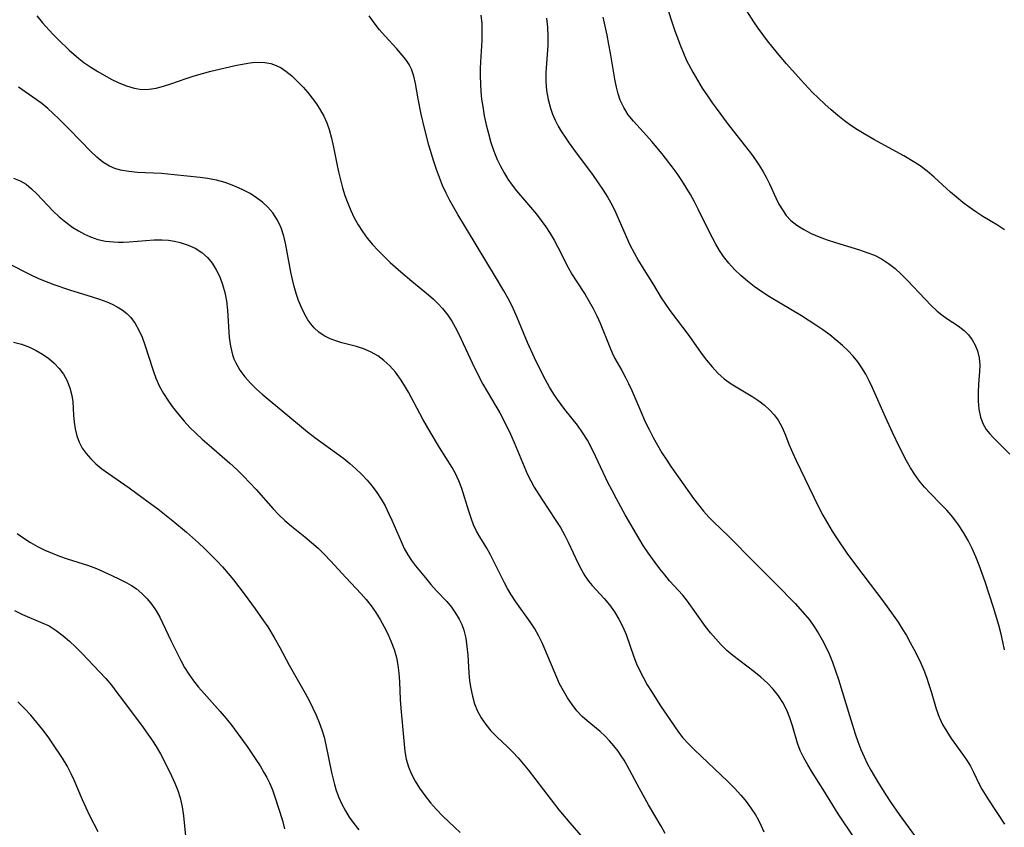
# Model space of a CAD drawing. Extents: x 1843564 to 1851766, y 2723595 to 2731797.
# Drawn here: x 1843943 to 1844147, y 2725045 to 2725212 of the extents above; entities that cross this region are included whole.
import ezdxf

# ---------------------------------------------------------------- set-up
doc = ezdxf.new("R2010")
doc.units = 0

msp = doc.modelspace()

# ---------------------------------------------------------------- linework, layer by layer
at = {"layer": 'Unknown_Line_Type', "color": 0}
for points in [[(1844076.37, 2725215.59, 92), (1844078.34, 2725209.69, 92), (1844079.46, 2725206.59, 92), (1844080.08, 2725205.07, 92), (1844080.76, 2725203.58, 92), (1844082.03, 2725201.17, 92), (1844082.99, 2725199.51, 92), (1844084, 2725197.88, 92), (1844085.05, 2725196.28, 92), (1844086.04, 2725194.84, 92), (1844087.06, 2725193.41, 92), (1844089.15, 2725190.6, 92), (1844094.16, 2725184.15, 92), (1844095.03, 2725182.98, 92), (1844095.84, 2725181.78, 92), (1844096.59, 2725180.54, 92), (1844097.29, 2725179.28, 92), (1844097.92, 2725178.01, 92), (1844099.24, 2725175.12, 92), (1844099.87, 2725173.85, 92), (1844100.58, 2725172.64, 92), (1844101.4, 2725171.5, 92), (1844102.34, 2725170.48, 92), (1844103.61, 2725169.45, 92), (1844105.04, 2725168.56, 92), (1844106.57, 2725167.79, 92), (1844108.19, 2725167.1, 92), (1844109.86, 2725166.48, 92), (1844111.57, 2725165.91, 92), (1844116.53, 2725164.39, 92), (1844118.11, 2725163.86, 92), (1844119.65, 2725163.24, 92), (1844121.1, 2725162.51, 92), (1844122.56, 2725161.57, 92), (1844123.92, 2725160.49, 92), (1844125.22, 2725159.31, 92), (1844126.48, 2725158.06, 92), (1844130.14, 2725154.15, 92), (1844131.38, 2725152.88, 92), (1844132.66, 2725151.69, 92), (1844133.63, 2725150.91, 92), (1844134.62, 2725150.19, 92), (1844136.97, 2725148.64, 92), (1844138.23, 2725147.7, 92), (1844139.13, 2725146.8, 92), (1844139.9, 2725145.77, 92), (1844140.53, 2725144.65, 92), (1844141, 2725143.44, 92), (1844141.33, 2725142.01, 92), (1844141.46, 2725140.53, 92), (1844141.44, 2725139.22, 92), (1844141.23, 2725136.55, 92), (1844141.13, 2725134.81, 92), (1844141.13, 2725133.07, 92), (1844141.27, 2725131.38, 92), (1844141.62, 2725129.76, 92), (1844142.12, 2725128.43, 92), (1844142.83, 2725127.21, 92), (1844143.56, 2725126.28, 92), (1844144.39, 2725125.39, 92), (1844147.68, 2725122.07, 92)], [(1844146.62, 2725168.55, 90), (1844145.15, 2725169.47, 90), (1844142.13, 2725171.28, 90), (1844140.64, 2725172.23, 90), (1844139.27, 2725173.19, 90), (1844137.95, 2725174.2, 90), (1844136.65, 2725175.26, 90), (1844135.39, 2725176.35, 90), (1844132.05, 2725179.41, 90), (1844130.61, 2725180.63, 90), (1844129.1, 2725181.75, 90), (1844128.01, 2725182.48, 90), (1844125.74, 2725183.82, 90), (1844119.56, 2725187.19, 90), (1844117.52, 2725188.38, 90), (1844116.14, 2725189.24, 90), (1844114.78, 2725190.13, 90), (1844113.46, 2725191.08, 90), (1844112.05, 2725192.17, 90), (1844110.68, 2725193.33, 90), (1844109.35, 2725194.53, 90), (1844108.05, 2725195.76, 90), (1844106.78, 2725197.03, 90), (1844104.47, 2725199.47, 90), (1844101.44, 2725202.89, 90), (1844099.57, 2725205.09, 90), (1844097.51, 2725207.64, 90), (1844095.57, 2725210.26, 90), (1844094.67, 2725211.6, 90), (1844091.29, 2725216.93, 90)], [(1844038.15, 2725212.96, 98), (1844038.31, 2725211.25, 98), (1844038.36, 2725209.5, 98), (1844038.33, 2725207.74, 98), (1844038.05, 2725203.28, 98), (1844037.99, 2725201.93, 98), (1844037.98, 2725200.35, 98), (1844038.03, 2725198.77, 98), (1844038.13, 2725197.18, 98), (1844038.29, 2725195.6, 98), (1844038.51, 2725194.02, 98), (1844038.83, 2725192.14, 98), (1844039.23, 2725190.28, 98), (1844039.69, 2725188.44, 98), (1844040.22, 2725186.62, 98), (1844040.83, 2725184.83, 98), (1844041.53, 2725183.09, 98), (1844042.19, 2725181.69, 98), (1844042.93, 2725180.33, 98), (1844043.74, 2725179.02, 98), (1844044.61, 2725177.78, 98), (1844045.53, 2725176.58, 98), (1844049.64, 2725171.74, 98), (1844050.63, 2725170.45, 98), (1844051.57, 2725169.12, 98), (1844052.46, 2725167.75, 98), (1844053.29, 2725166.36, 98), (1844054.08, 2725164.95, 98), (1844056.22, 2725160.74, 98), (1844056.97, 2725159.37, 98), (1844057.85, 2725157.94, 98), (1844059.71, 2725155.14, 98), (1844060.6, 2725153.71, 98), (1844061.41, 2725152.25, 98), (1844062.16, 2725150.74, 98), (1844062.84, 2725149.21, 98), (1844064.83, 2725144.21, 98), (1844065.34, 2725143.03, 98), (1844065.89, 2725141.9, 98), (1844067.33, 2725139.4, 98), (1844068.04, 2725138.08, 98), (1844068.72, 2725136.7, 98), (1844069.37, 2725135.27, 98), (1844071.46, 2725130.43, 98), (1844072.19, 2725128.79, 98), (1844072.96, 2725127.17, 98), (1844073.8, 2725125.55, 98), (1844074.69, 2725123.95, 98), (1844075.64, 2725122.37, 98), (1844076.62, 2725120.82, 98), (1844077.5, 2725119.51, 98), (1844079.32, 2725116.92, 98), (1844082.21, 2725112.9, 98), (1844083.22, 2725111.57, 98), (1844084.27, 2725110.28, 98), (1844085.37, 2725109.05, 98), (1844086.28, 2725108.14, 98), (1844089.48, 2725105.06, 98), (1844094.78, 2725099.66, 98), (1844099.26, 2725095.24, 98), (1844103.24, 2725091.13, 98), (1844105.24, 2725088.91, 98), (1844106.18, 2725087.76, 98), (1844107.13, 2725086.44, 98), (1844108.01, 2725085.07, 98), (1844108.83, 2725083.66, 98), (1844109.58, 2725082.21, 98), (1844110.27, 2725080.72, 98), (1844110.97, 2725078.99, 98), (1844111.6, 2725077.24, 98), (1844112.2, 2725075.46, 98), (1844114.74, 2725067.11, 98), (1844115.68, 2725064.19, 98), (1844116.24, 2725062.57, 98), (1844116.84, 2725060.97, 98), (1844117.51, 2725059.4, 98), (1844118.18, 2725058.04, 98), (1844118.91, 2725056.69, 98), (1844120.48, 2725054, 98), (1844122.17, 2725051.31, 98), (1844123.05, 2725049.98, 98), (1844124.78, 2725047.51, 98), (1844129.84, 2725040.55, 98)], [(1843946.13, 2725212.79, 102), (1843947.31, 2725211.4, 102), (1843949.47, 2725209.06, 102), (1843950.58, 2725207.92, 102), (1843952.88, 2725205.72, 102), (1843954.87, 2725203.98, 102), (1843955.9, 2725203.18, 102), (1843957.34, 2725202.19, 102), (1843958.82, 2725201.28, 102), (1843961.58, 2725199.74, 102), (1843963.15, 2725198.97, 102), (1843964.72, 2725198.31, 102), (1843966.31, 2725197.83, 102), (1843967.91, 2725197.59, 102), (1843969.39, 2725197.63, 102), (1843970.89, 2725197.88, 102), (1843972.41, 2725198.27, 102), (1843973.94, 2725198.75, 102), (1843977.08, 2725199.83, 102), (1843978.78, 2725200.37, 102), (1843982.23, 2725201.36, 102), (1843983.96, 2725201.8, 102), (1843987.27, 2725202.51, 102), (1843989.87, 2725203, 102), (1843990.86, 2725203.14, 102), (1843992.15, 2725203.22, 102), (1843993.41, 2725203.16, 102), (1843994.63, 2725202.93, 102), (1843995.71, 2725202.55, 102), (1843996.75, 2725202.03, 102), (1843997.75, 2725201.38, 102), (1843998.98, 2725200.39, 102), (1844000.17, 2725199.26, 102), (1844001.31, 2725198.05, 102), (1844002.28, 2725196.95, 102), (1844003.21, 2725195.8, 102), (1844004.08, 2725194.6, 102), (1844004.87, 2725193.33, 102), (1844005.59, 2725192.02, 102), (1844006.21, 2725190.66, 102), (1844006.73, 2725189.26, 102), (1844007.22, 2725187.48, 102), (1844007.6, 2725185.65, 102), (1844008.28, 2725182.15, 102), (1844008.64, 2725180.5, 102), (1844009.03, 2725178.86, 102), (1844009.48, 2725177.23, 102), (1844009.98, 2725175.62, 102), (1844010.55, 2725174.05, 102), (1844011.19, 2725172.51, 102), (1844011.9, 2725171.02, 102), (1844012.7, 2725169.57, 102), (1844013.58, 2725168.18, 102), (1844014.59, 2725166.8, 102), (1844015.7, 2725165.49, 102), (1844016.87, 2725164.22, 102), (1844018.09, 2725162.99, 102), (1844019.34, 2725161.78, 102), (1844021.55, 2725159.79, 102), (1844023.81, 2725157.88, 102), (1844027.26, 2725155.06, 102), (1844028.29, 2725154.14, 102), (1844029.27, 2725153.19, 102), (1844030.2, 2725152.2, 102), (1844031.3, 2725150.84, 102), (1844032.09, 2725149.63, 102), (1844032.81, 2725148.37, 102), (1844033.56, 2725146.92, 102), (1844036.33, 2725140.99, 102), (1844037.77, 2725138.05, 102), (1844038.57, 2725136.55, 102), (1844039.41, 2725135.08, 102), (1844041.26, 2725132.02, 102), (1844042.06, 2725130.6, 102), (1844042.82, 2725129.16, 102), (1844044.25, 2725126.24, 102), (1844045.05, 2725124.48, 102), (1844047.07, 2725119.52, 102), (1844047.8, 2725117.89, 102), (1844048.46, 2725116.57, 102), (1844049.19, 2725115.27, 102), (1844050.75, 2725112.73, 102), (1844053.68, 2725108.35, 102), (1844054.61, 2725106.88, 102), (1844055.47, 2725105.38, 102), (1844056.23, 2725103.89, 102), (1844058.32, 2725099.43, 102), (1844058.98, 2725098.13, 102), (1844059.7, 2725096.89, 102), (1844060.51, 2725095.73, 102), (1844061.18, 2725094.92, 102), (1844063.64, 2725092.23, 102), (1844064.75, 2725090.87, 102), (1844065.79, 2725089.42, 102), (1844066.74, 2725087.9, 102), (1844067.57, 2725086.3, 102), (1844068.23, 2725084.73, 102), (1844069.8, 2725080.15, 102), (1844070.36, 2725078.68, 102), (1844071.03, 2725077.21, 102), (1844071.79, 2725075.76, 102), (1844072.6, 2725074.34, 102), (1844073.46, 2725072.93, 102), (1844075.33, 2725070.01, 102), (1844077.27, 2725067.14, 102), (1844079.1, 2725064.53, 102), (1844080, 2725063.36, 102), (1844081.14, 2725062.08, 102), (1844082.36, 2725060.85, 102), (1844087.9, 2725055.65, 102), (1844089.31, 2725054.29, 102), (1844090.68, 2725052.9, 102), (1844092, 2725051.48, 102), (1844092.78, 2725050.55, 102), (1844093.53, 2725049.6, 102), (1844094.29, 2725048.54, 102), (1844095, 2725047.44, 102), (1844095.63, 2725046.31, 102), (1844096.22, 2725045.1, 102), (1844096.74, 2725043.86, 102)], [(1844116.14, 2725041.71, 100), (1844113.09, 2725046.18, 100), (1844112.15, 2725047.65, 100), (1844109.41, 2725052.09, 100), (1844106.75, 2725056.23, 100), (1844105.84, 2725057.73, 100), (1844105, 2725059.23, 100), (1844104.27, 2725060.74, 100), (1844103.69, 2725062.24, 100), (1844102.68, 2725065.84, 100), (1844102.14, 2725067.47, 100), (1844101.49, 2725069.08, 100), (1844100.69, 2725070.64, 100), (1844099.76, 2725072.06, 100), (1844098.69, 2725073.4, 100), (1844097.49, 2725074.66, 100), (1844096.12, 2725075.9, 100), (1844094.66, 2725077.07, 100), (1844090.34, 2725080.38, 100), (1844089.08, 2725081.46, 100), (1844087.89, 2725082.61, 100), (1844086.77, 2725083.83, 100), (1844085.7, 2725085.1, 100), (1844084.68, 2725086.41, 100), (1844080.92, 2725091.65, 100), (1844079.94, 2725092.89, 100), (1844077.24, 2725095.88, 100), (1844076.21, 2725097.08, 100), (1844075.21, 2725098.33, 100), (1844074.23, 2725099.62, 100), (1844072.78, 2725101.66, 100), (1844071.78, 2725103.17, 100), (1844070.82, 2725104.72, 100), (1844068.03, 2725109.53, 100), (1844066.2, 2725112.86, 100), (1844065.31, 2725114.54, 100), (1844064.46, 2725116.23, 100), (1844061.98, 2725121.54, 100), (1844061.12, 2725123.27, 100), (1844060.2, 2725124.96, 100), (1844059.2, 2725126.56, 100), (1844058.13, 2725128.09, 100), (1844057, 2725129.56, 100), (1844055.53, 2725131.32, 100), (1844054.74, 2725132.33, 100), (1844053.98, 2725133.38, 100), (1844053.25, 2725134.47, 100), (1844052.35, 2725135.95, 100), (1844051.49, 2725137.48, 100), (1844050.67, 2725139.04, 100), (1844049.22, 2725142.05, 100), (1844047.82, 2725145.2, 100), (1844045.66, 2725150.36, 100), (1844044.89, 2725152.12, 100), (1844044.05, 2725153.84, 100), (1844042.9, 2725155.87, 100), (1844041.16, 2725158.81, 100), (1844033.37, 2725171.69, 100), (1844032.51, 2725173.15, 100), (1844031.69, 2725174.62, 100), (1844030.92, 2725176.12, 100), (1844030.2, 2725177.73, 100), (1844029.53, 2725179.36, 100), (1844028.92, 2725181.02, 100), (1844028.36, 2725182.69, 100), (1844027.35, 2725186.08, 100), (1844026.52, 2725189.28, 100), (1844025.8, 2725192.46, 100), (1844025.17, 2725195.62, 100), (1844024.62, 2725198.78, 100), (1844024.28, 2725200.31, 100), (1844023.79, 2725201.76, 100), (1844023.25, 2725202.78, 100), (1844022.58, 2725203.75, 100), (1844021.83, 2725204.7, 100), (1844020.71, 2725205.99, 100), (1844018.33, 2725208.59, 100), (1844017.15, 2725209.94, 100), (1844016.02, 2725211.34, 100), (1844014.98, 2725212.79, 100)], [(1844051.73, 2725212.34, 96), (1844051.91, 2725210.46, 96), (1844051.99, 2725208.58, 96), (1844051.98, 2725206.7, 96), (1844051.89, 2725204.85, 96), (1844051.59, 2725201.12, 96), (1844051.6, 2725199.25, 96), (1844051.76, 2725197.38, 96), (1844052.07, 2725195.53, 96), (1844052.55, 2725193.72, 96), (1844053, 2725192.44, 96), (1844053.54, 2725191.2, 96), (1844054.15, 2725190, 96), (1844054.83, 2725188.84, 96), (1844055.57, 2725187.69, 96), (1844056.43, 2725186.44, 96), (1844057.32, 2725185.2, 96), (1844061.36, 2725179.78, 96), (1844062.43, 2725178.28, 96), (1844063.45, 2725176.76, 96), (1844064.41, 2725175.21, 96), (1844065.3, 2725173.63, 96), (1844066.06, 2725172.06, 96), (1844068.23, 2725167.14, 96), (1844069.02, 2725165.44, 96), (1844069.86, 2725163.76, 96), (1844070.76, 2725162.12, 96), (1844071.52, 2725160.86, 96), (1844073.89, 2725157.16, 96), (1844075.51, 2725154.47, 96), (1844076.35, 2725153.14, 96), (1844077.27, 2725151.82, 96), (1844081.19, 2725146.67, 96), (1844083.78, 2725142.97, 96), (1844084.86, 2725141.52, 96), (1844086.01, 2725140.13, 96), (1844087.23, 2725138.84, 96), (1844088.55, 2725137.68, 96), (1844089.96, 2725136.66, 96), (1844094.46, 2725133.95, 96), (1844095.69, 2725133.12, 96), (1844096.85, 2725132.23, 96), (1844097.93, 2725131.28, 96), (1844098.89, 2725130.24, 96), (1844099.72, 2725129.12, 96), (1844100.53, 2725127.61, 96), (1844101.21, 2725126, 96), (1844101.94, 2725124.12, 96), (1844102.66, 2725122.43, 96), (1844103.45, 2725120.74, 96), (1844106.17, 2725115.19, 96), (1844108.08, 2725111.14, 96), (1844108.97, 2725109.46, 96), (1844109.91, 2725107.79, 96), (1844110.9, 2725106.15, 96), (1844111.94, 2725104.53, 96), (1844113.96, 2725101.59, 96), (1844115.96, 2725098.88, 96), (1844121.38, 2725091.74, 96), (1844123.52, 2725088.78, 96), (1844124.55, 2725087.27, 96), (1844125.43, 2725085.91, 96), (1844126.28, 2725084.52, 96), (1844127.08, 2725083.12, 96), (1844127.85, 2725081.7, 96), (1844128.57, 2725080.26, 96), (1844129.24, 2725078.81, 96), (1844129.86, 2725077.35, 96), (1844130.43, 2725075.88, 96), (1844130.95, 2725074.4, 96), (1844131.42, 2725072.92, 96), (1844132.44, 2725069.37, 96), (1844133.05, 2725067.66, 96), (1844133.78, 2725066.13, 96), (1844134.62, 2725064.66, 96), (1844135.55, 2725063.23, 96), (1844138.13, 2725059.66, 96), (1844138.87, 2725058.57, 96), (1844139.54, 2725057.46, 96), (1844140.15, 2725056.23, 96), (1844141.32, 2725053.74, 96), (1844141.89, 2725052.73, 96), (1844143.29, 2725050.49, 96), (1844146.62, 2725045.47, 96)], [(1844146.6, 2725081.6, 94), (1844146.27, 2725083.22, 94), (1844145.91, 2725084.84, 94), (1844145.44, 2725086.67, 94), (1844144.35, 2725090.31, 94), (1844142.56, 2725095.63, 94), (1844141.32, 2725099.1, 94), (1844140.64, 2725100.85, 94), (1844139.91, 2725102.56, 94), (1844139.08, 2725104.23, 94), (1844138.12, 2725105.89, 94), (1844137.05, 2725107.48, 94), (1844135.89, 2725109.01, 94), (1844134.66, 2725110.46, 94), (1844133.51, 2725111.68, 94), (1844131.18, 2725114.03, 94), (1844130.05, 2725115.24, 94), (1844128.99, 2725116.5, 94), (1844128.02, 2725117.84, 94), (1844127.12, 2725119.24, 94), (1844126.29, 2725120.7, 94), (1844124.85, 2725123.52, 94), (1844123.4, 2725126.53, 94), (1844121.93, 2725129.71, 94), (1844119.25, 2725135.81, 94), (1844118.58, 2725137.23, 94), (1844117.86, 2725138.62, 94), (1844117.07, 2725139.95, 94), (1844116.19, 2725141.2, 94), (1844115.22, 2725142.38, 94), (1844114.18, 2725143.51, 94), (1844113.07, 2725144.58, 94), (1844111.76, 2725145.7, 94), (1844110.4, 2725146.77, 94), (1844108.99, 2725147.79, 94), (1844107.54, 2725148.78, 94), (1844104.57, 2725150.68, 94), (1844097.94, 2725154.65, 94), (1844096.32, 2725155.69, 94), (1844094.76, 2725156.78, 94), (1844093.34, 2725157.89, 94), (1844091.98, 2725159.07, 94), (1844090.7, 2725160.3, 94), (1844089.5, 2725161.61, 94), (1844088.4, 2725163, 94), (1844087.56, 2725164.24, 94), (1844086.8, 2725165.53, 94), (1844086.09, 2725166.85, 94), (1844085.41, 2725168.19, 94), (1844083.17, 2725172.81, 94), (1844082.39, 2725174.33, 94), (1844081.57, 2725175.83, 94), (1844080.68, 2725177.3, 94), (1844079.75, 2725178.74, 94), (1844078.77, 2725180.15, 94), (1844077.76, 2725181.53, 94), (1844075.68, 2725184.22, 94), (1844073.54, 2725186.8, 94), (1844072.47, 2725188.03, 94), (1844069.73, 2725191.01, 94), (1844068.66, 2725192.36, 94), (1844067.74, 2725193.81, 94), (1844067.01, 2725195.36, 94), (1844066.57, 2725196.66, 94), (1844066.22, 2725198.02, 94), (1844065.87, 2725199.73, 94), (1844064.99, 2725205.09, 94), (1844064.67, 2725206.91, 94), (1844064.29, 2725208.8, 94), (1844063.44, 2725212.57, 94)], [(1844076.3, 2725043.54, 104), (1844075.47, 2725045.03, 104), (1844072.86, 2725049.46, 104), (1844070.97, 2725052.88, 104), (1844068.49, 2725057.51, 104), (1844067.8, 2725058.7, 104), (1844067.2, 2725059.65, 104), (1844066.56, 2725060.56, 104), (1844065.7, 2725061.68, 104), (1844064.8, 2725062.73, 104), (1844063.85, 2725063.73, 104), (1844062.86, 2725064.64, 104), (1844060.13, 2725066.86, 104), (1844059.12, 2725067.78, 104), (1844058.03, 2725068.95, 104), (1844057.02, 2725070.24, 104), (1844056.09, 2725071.61, 104), (1844055.23, 2725073.06, 104), (1844054.45, 2725074.56, 104), (1844053.85, 2725075.85, 104), (1844051.47, 2725081.55, 104), (1844050.81, 2725083.05, 104), (1844050.09, 2725084.53, 104), (1844049.3, 2725085.95, 104), (1844048.37, 2725087.39, 104), (1844045.35, 2725091.54, 104), (1844044.31, 2725093.12, 104), (1844043.64, 2725094.25, 104), (1844043.02, 2725095.41, 104), (1844040.15, 2725101.23, 104), (1844039.39, 2725102.6, 104), (1844037.93, 2725104.94, 104), (1844037.25, 2725106.13, 104), (1844036.64, 2725107.45, 104), (1844036.11, 2725108.84, 104), (1844035.64, 2725110.26, 104), (1844034.19, 2725114.96, 104), (1844033.6, 2725116.54, 104), (1844032.91, 2725118.06, 104), (1844032.18, 2725119.35, 104), (1844029.56, 2725123.43, 104), (1844027.61, 2725126.68, 104), (1844026.13, 2725129.33, 104), (1844023.12, 2725134.92, 104), (1844022.33, 2725136.29, 104), (1844021.48, 2725137.61, 104), (1844020.45, 2725139.03, 104), (1844019.31, 2725140.34, 104), (1844018.06, 2725141.5, 104), (1844016.8, 2725142.4, 104), (1844015.44, 2725143.16, 104), (1844014.02, 2725143.78, 104), (1844012.34, 2725144.34, 104), (1844009.35, 2725145.14, 104), (1844008.09, 2725145.52, 104), (1844006.89, 2725145.97, 104), (1844005.68, 2725146.59, 104), (1844004.57, 2725147.35, 104), (1844003.57, 2725148.26, 104), (1844002.9, 2725149.03, 104), (1844002.31, 2725149.87, 104), (1844001.58, 2725151.12, 104), (1844000.95, 2725152.46, 104), (1844000.39, 2725153.86, 104), (1843999.89, 2725155.31, 104), (1843999.46, 2725156.8, 104), (1843999.09, 2725158.27, 104), (1843998.76, 2725159.75, 104), (1843998.47, 2725161.24, 104), (1843997.67, 2725165.76, 104), (1843997.32, 2725167.23, 104), (1843996.74, 2725168.94, 104), (1843995.98, 2725170.55, 104), (1843995.02, 2725172.04, 104), (1843994.03, 2725173.19, 104), (1843992.91, 2725174.23, 104), (1843991.69, 2725175.17, 104), (1843990.37, 2725176.02, 104), (1843988.72, 2725176.9, 104), (1843986.99, 2725177.66, 104), (1843985.2, 2725178.3, 104), (1843983.38, 2725178.81, 104), (1843981.53, 2725179.18, 104), (1843980, 2725179.37, 104), (1843974.62, 2725179.92, 104), (1843971.96, 2725180.15, 104), (1843966.99, 2725180.42, 104), (1843965.21, 2725180.59, 104), (1843963.49, 2725180.89, 104), (1843962.33, 2725181.22, 104), (1843961.23, 2725181.68, 104), (1843959.86, 2725182.51, 104), (1843958.58, 2725183.54, 104), (1843957.36, 2725184.71, 104), (1843952.92, 2725189.3, 104), (1843950.7, 2725191.52, 104), (1843949.57, 2725192.61, 104), (1843948.42, 2725193.66, 104), (1843947.22, 2725194.65, 104), (1843946.03, 2725195.53, 104), (1843942.36, 2725198.03, 104)], [(1843941.31, 2725179.19, 106), (1843942.69, 2725178.69, 106), (1843943.92, 2725177.96, 106), (1843945.07, 2725177.04, 106), (1843946.17, 2725175.97, 106), (1843949.49, 2725172.47, 106), (1843950.79, 2725171.24, 106), (1843952.18, 2725170.09, 106), (1843953.63, 2725169.03, 106), (1843954.8, 2725168.28, 106), (1843956.01, 2725167.62, 106), (1843957.26, 2725167.06, 106), (1843958.8, 2725166.55, 106), (1843960.39, 2725166.2, 106), (1843962.01, 2725166, 106), (1843963.04, 2725165.96, 106), (1843964.07, 2725165.95, 106), (1843965.29, 2725166, 106), (1843970.43, 2725166.43, 106), (1843972.12, 2725166.45, 106), (1843973.4, 2725166.35, 106), (1843974.65, 2725166.16, 106), (1843975.88, 2725165.88, 106), (1843977.48, 2725165.36, 106), (1843978.98, 2725164.69, 106), (1843980.35, 2725163.81, 106), (1843981.49, 2725162.79, 106), (1843982.47, 2725161.59, 106), (1843983.33, 2725160.26, 106), (1843984.04, 2725158.82, 106), (1843984.64, 2725157.21, 106), (1843985.09, 2725155.53, 106), (1843985.41, 2725153.8, 106), (1843985.62, 2725151.91, 106), (1843986.02, 2725146.24, 106), (1843986.27, 2725144.42, 106), (1843986.69, 2725142.65, 106), (1843986.99, 2725141.79, 106), (1843987.36, 2725140.95, 106), (1843988.21, 2725139.48, 106), (1843989.23, 2725138.1, 106), (1843990.39, 2725136.79, 106), (1843991.66, 2725135.53, 106), (1843992.83, 2725134.49, 106), (1844002.24, 2725126.67, 106), (1844003.72, 2725125.53, 106), (1844008.25, 2725122.26, 106), (1844009.73, 2725121.15, 106), (1844011.02, 2725120.12, 106), (1844012.26, 2725119.04, 106), (1844013.44, 2725117.92, 106), (1844014.57, 2725116.72, 106), (1844015.63, 2725115.47, 106), (1844016.6, 2725114.16, 106), (1844017.48, 2725112.78, 106), (1844018.28, 2725111.35, 106), (1844019.02, 2725109.89, 106), (1844019.71, 2725108.4, 106), (1844021.59, 2725103.98, 106), (1844022.25, 2725102.56, 106), (1844022.99, 2725101.21, 106), (1844023.77, 2725100.05, 106), (1844024.62, 2725098.93, 106), (1844026.65, 2725096.46, 106), (1844027.79, 2725095.11, 106), (1844028.97, 2725093.8, 106), (1844031.09, 2725091.56, 106), (1844032.07, 2725090.39, 106), (1844032.9, 2725089.18, 106), (1844033.63, 2725087.9, 106), (1844034.16, 2725086.79, 106), (1844034.59, 2725085.63, 106), (1844035, 2725083.96, 106), (1844035.25, 2725082.23, 106), (1844035.4, 2725080.44, 106), (1844035.63, 2725076.8, 106), (1844035.78, 2725075.16, 106), (1844036.02, 2725073.55, 106), (1844036.37, 2725071.95, 106), (1844036.84, 2725070.39, 106), (1844037.44, 2725068.9, 106), (1844038.18, 2725067.48, 106), (1844039.13, 2725066.09, 106), (1844040.23, 2725064.79, 106), (1844041.42, 2725063.56, 106), (1844043.67, 2725061.46, 106), (1844044.78, 2725060.38, 106), (1844045.86, 2725059.22, 106), (1844046.9, 2725057.99, 106), (1844047.91, 2725056.72, 106), (1844054.31, 2725048.44, 106), (1844056.53, 2725045.75, 106), (1844061.05, 2725040.57, 106)], [(1843940.13, 2725161.63, 108), (1843944.93, 2725159.17, 108), (1843946.48, 2725158.46, 108), (1843948.06, 2725157.8, 108), (1843949.66, 2725157.19, 108), (1843952.9, 2725156.08, 108), (1843957.64, 2725154.65, 108), (1843959.17, 2725154.16, 108), (1843960.65, 2725153.62, 108), (1843961.77, 2725153.15, 108), (1843962.82, 2725152.61, 108), (1843963.85, 2725151.96, 108), (1843964.79, 2725151.2, 108), (1843965.62, 2725150.34, 108), (1843966.53, 2725149.11, 108), (1843967.29, 2725147.74, 108), (1843967.94, 2725146.27, 108), (1843968.52, 2725144.74, 108), (1843970.19, 2725139.57, 108), (1843970.83, 2725137.8, 108), (1843971.59, 2725136.09, 108), (1843972.37, 2725134.65, 108), (1843973.26, 2725133.26, 108), (1843974.22, 2725131.91, 108), (1843975.54, 2725130.2, 108), (1843976.68, 2725128.88, 108), (1843977.88, 2725127.61, 108), (1843979.13, 2725126.37, 108), (1843980.42, 2725125.16, 108), (1843981.84, 2725123.91, 108), (1843986.13, 2725120.19, 108), (1843987.55, 2725118.87, 108), (1843988.93, 2725117.53, 108), (1843990.28, 2725116.15, 108), (1843991.59, 2725114.74, 108), (1843995.1, 2725110.78, 108), (1843996.3, 2725109.51, 108), (1843997.55, 2725108.31, 108), (1843998.9, 2725107.18, 108), (1844001.67, 2725104.99, 108), (1844003.05, 2725103.82, 108), (1844004.4, 2725102.59, 108), (1844005.72, 2725101.32, 108), (1844007, 2725100, 108), (1844010.16, 2725096.53, 108), (1844013.36, 2725093.14, 108), (1844014.39, 2725091.98, 108), (1844015.43, 2725090.66, 108), (1844016.39, 2725089.28, 108), (1844017.28, 2725087.84, 108), (1844018.11, 2725086.36, 108), (1844018.87, 2725084.85, 108), (1844019.58, 2725083.25, 108), (1844020.18, 2725081.62, 108), (1844020.65, 2725079.95, 108), (1844020.96, 2725078.37, 108), (1844021.15, 2725076.75, 108), (1844021.28, 2725074.94, 108), (1844021.45, 2725071.28, 108), (1844021.57, 2725069.47, 108), (1844022.41, 2725060.54, 108), (1844022.69, 2725058.92, 108), (1844023.14, 2725057.36, 108), (1844023.77, 2725055.84, 108), (1844024.54, 2725054.35, 108), (1844025.43, 2725052.91, 108), (1844026.51, 2725051.38, 108), (1844027.69, 2725049.91, 108), (1844028.95, 2725048.5, 108), (1844030.26, 2725047.16, 108), (1844032.69, 2725044.88, 108), (1844033.86, 2725043.74, 108)], [(1843941.32, 2725145.29, 110), (1843943, 2725144.85, 110), (1843944.63, 2725144.24, 110), (1843946.03, 2725143.56, 110), (1843947.36, 2725142.77, 110), (1843948.62, 2725141.88, 110), (1843949.78, 2725140.89, 110), (1843950.81, 2725139.8, 110), (1843951.66, 2725138.64, 110), (1843952.36, 2725137.39, 110), (1843953, 2725135.83, 110), (1843953.42, 2725134.2, 110), (1843953.59, 2725132.88, 110), (1843953.75, 2725130.18, 110), (1843953.88, 2725128.73, 110), (1843954.09, 2725127.29, 110), (1843954.43, 2725125.89, 110), (1843954.92, 2725124.54, 110), (1843955.57, 2725123.32, 110), (1843956.38, 2725122.18, 110), (1843957.32, 2725121.1, 110), (1843958.37, 2725120.1, 110), (1843959.64, 2725119.06, 110), (1843960.99, 2725118.08, 110), (1843965.29, 2725115.09, 110), (1843968.21, 2725113, 110), (1843971.23, 2725110.74, 110), (1843974.33, 2725108.3, 110), (1843977.14, 2725105.95, 110), (1843979.67, 2725103.69, 110), (1843980.91, 2725102.53, 110), (1843983.41, 2725100.02, 110), (1843984.62, 2725098.72, 110), (1843985.78, 2725097.39, 110), (1843986.88, 2725096.04, 110), (1843989.11, 2725093.16, 110), (1843991.39, 2725090.09, 110), (1843993.14, 2725087.58, 110), (1843993.98, 2725086.31, 110), (1843995.31, 2725084.15, 110), (1843996.48, 2725082.06, 110), (1843998.45, 2725078.39, 110), (1844001.73, 2725072.61, 110), (1844002.56, 2725071.07, 110), (1844003.35, 2725069.51, 110), (1844004.01, 2725068.02, 110), (1844004.62, 2725066.52, 110), (1844005.17, 2725065, 110), (1844005.64, 2725063.46, 110), (1844006.04, 2725061.91, 110), (1844007.19, 2725056.16, 110), (1844007.79, 2725053.66, 110), (1844008.16, 2725052.44, 110), (1844008.7, 2725051.01, 110), (1844009.33, 2725049.61, 110), (1844010.06, 2725048.26, 110), (1844010.86, 2725046.95, 110), (1844011.83, 2725045.6, 110), (1844012.86, 2725044.29, 110)], [(1843942.07, 2725105.63, 112), (1843943.43, 2725104.67, 112), (1843944.85, 2725103.77, 112), (1843946.32, 2725102.94, 112), (1843947.84, 2725102.19, 112), (1843949.35, 2725101.55, 112), (1843950.88, 2725100.97, 112), (1843952.43, 2725100.44, 112), (1843956.89, 2725099.02, 112), (1843958.52, 2725098.38, 112), (1843961.71, 2725096.96, 112), (1843963.29, 2725096.22, 112), (1843964.81, 2725095.43, 112), (1843965.78, 2725094.86, 112), (1843966.7, 2725094.24, 112), (1843967.89, 2725093.25, 112), (1843968.98, 2725092.14, 112), (1843969.96, 2725090.94, 112), (1843970.85, 2725089.66, 112), (1843971.63, 2725088.31, 112), (1843973.93, 2725083.47, 112), (1843975.97, 2725079.36, 112), (1843976.76, 2725077.93, 112), (1843977.62, 2725076.54, 112), (1843978.6, 2725075.17, 112), (1843979.67, 2725073.84, 112), (1843980.79, 2725072.54, 112), (1843984.16, 2725068.78, 112), (1843985.37, 2725067.35, 112), (1843986.54, 2725065.88, 112), (1843987.68, 2725064.39, 112), (1843989.73, 2725061.55, 112), (1843991.54, 2725058.89, 112), (1843992.39, 2725057.55, 112), (1843993.2, 2725056.2, 112), (1843993.79, 2725055.13, 112), (1843994.34, 2725054.04, 112), (1843994.94, 2725052.61, 112), (1843995.46, 2725051.14, 112), (1843997.02, 2725046.23, 112), (1843997.48, 2725044.53, 112)], [(1843941.55, 2725089.7, 114), (1843943.2, 2725088.91, 114), (1843947.42, 2725087.12, 114), (1843948.69, 2725086.51, 114), (1843950.19, 2725085.58, 114), (1843951.63, 2725084.5, 114), (1843952.95, 2725083.37, 114), (1843954.24, 2725082.15, 114), (1843955.51, 2725080.89, 114), (1843957.99, 2725078.29, 114), (1843960.42, 2725075.62, 114), (1843961.59, 2725074.24, 114), (1843962.76, 2725072.75, 114), (1843963.91, 2725071.25, 114), (1843968.19, 2725065.49, 114), (1843969.18, 2725064.12, 114), (1843970.13, 2725062.73, 114), (1843970.88, 2725061.55, 114), (1843971.75, 2725060.03, 114), (1843973.36, 2725056.94, 114), (1843974.07, 2725055.47, 114), (1843974.74, 2725053.98, 114), (1843975.33, 2725052.47, 114), (1843975.82, 2725050.93, 114), (1843976.24, 2725049.08, 114), (1843976.52, 2725047.19, 114), (1843977.11, 2725041.63, 114)], [(1843958.83, 2725043.88, 116), (1843957.15, 2725047.17, 116), (1843956.36, 2725048.83, 116), (1843955.62, 2725050.51, 116), (1843953.92, 2725054.6, 116), (1843953.3, 2725055.93, 116), (1843952.41, 2725057.57, 116), (1843951.44, 2725059.17, 116), (1843949.5, 2725062.13, 116), (1843948.47, 2725063.58, 116), (1843947.41, 2725065, 116), (1843946.19, 2725066.54, 116), (1843944.92, 2725068.02, 116), (1843943.59, 2725069.45, 116), (1843942.2, 2725070.8, 116)]]:
    msp.add_polyline3d(points, dxfattribs=at)

doc.saveas('drawing.dxf')
